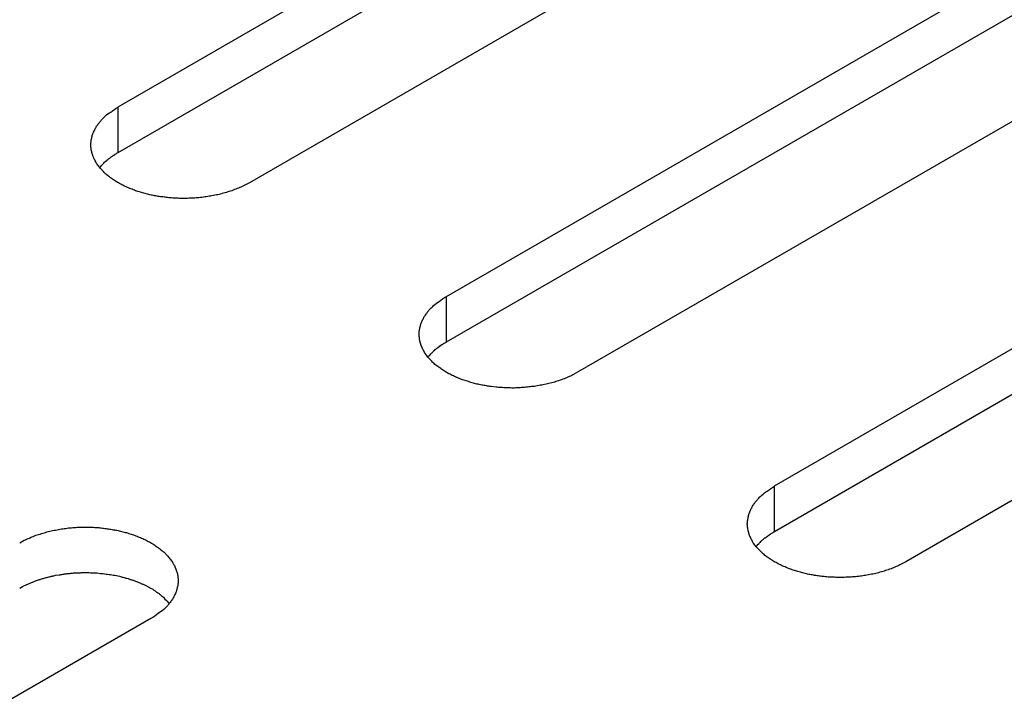
# Model space of a CAD drawing. Units: inches. Extents: x 0.5 to 16.1, y 0.5 to 11.2.
# Drawn here: x 12.4 to 12.5, y 7.9 to 7.9 of the extents above; entities that cross this region are included whole.
import ezdxf

# ---------------------------------------------------------------- set-up
doc = ezdxf.new("R2010")
doc.units = ezdxf.units.IN
doc.header["$MEASUREMENT"] = 0
doc.layers.add('Layer 1', color=7, linetype='Continuous')

# ---------------------------------------------------------------- blocks, each defined once
blk = doc.blocks.new('block 6')
at = {"layer": 'Layer 1', "color": 7, "lineweight": 25, "true_color": 0xffffff}
for points in [[(12.371498, 7.922319), (12.451114, 7.968286)], [(12.371498, 7.917724), (12.451114, 7.963691)], [(12.464393, 7.960634), (12.384776, 7.914666)], [(12.404689, 7.903171), (12.484305, 7.949138)], [(12.404689, 7.898576), (12.484305, 7.944543)], [(12.497562, 7.941478), (12.417945, 7.89551)], [(12.437858, 7.884015), (12.517474, 7.929982)], [(12.437858, 7.87942), (12.517474, 7.925387)], [(12.371498, 7.917724), (12.371498, 7.922311)], [(12.530732, 7.922319), (12.451115, 7.876351)], [(12.404689, 7.898576), (12.404689, 7.903163)], [(12.437858, 7.87942), (12.437858, 7.884007)], [(12.374817, 7.870614), (12.2952, 7.824646)]]:
    blk.add_lwpolyline(points, dxfattribs=at)
for points, knots in [([(12.384775, 7.914666), (12.384775, 7.914666), (12.384306, 7.91441), (12.384306, 7.91441), (12.384137, 7.914325), (12.383967, 7.914241), (12.383797, 7.914177), (12.383627, 7.914091), (12.383457, 7.914028), (12.383287, 7.913964), (12.383096, 7.913879), (12.382905, 7.913815), (12.382713, 7.913773), (12.382543, 7.913709), (12.382353, 7.913645), (12.382161, 7.913603), (12.38197, 7.913539), (12.381758, 7.913496), (12.381588, 7.913455), (12.381396, 7.913412), (12.381205, 7.913369), (12.380993, 7.913349), (12.380802, 7.913306), (12.38061, 7.913263), (12.38042, 7.913242), (12.380228, 7.91322), (12.380015, 7.913179), (12.379845, 7.913157), (12.379634, 7.913136), (12.379442, 7.913136), (12.379251, 7.913114), (12.379059, 7.913093), (12.378869, 7.913093), (12.378677, 7.913093), (12.378486, 7.913072), (12.378295, 7.913072), (12.378125, 7.913072), (12.377934, 7.913072), (12.377764, 7.913072), (12.377572, 7.913093), (12.377382, 7.913093), (12.377233, 7.913093), (12.377042, 7.913114), (12.376872, 7.913136), (12.376702, 7.913136), (12.376511, 7.913157), (12.376361, 7.913179), (12.376214, 7.913199), (12.376044, 7.91322), (12.375874, 7.913242), (12.375704, 7.913263), (12.375555, 7.913285), (12.375406, 7.913327), (12.375236, 7.913349), (12.375087, 7.913369), (12.374917, 7.91339), (12.374747, 7.913433), (12.374599, 7.913476), (12.374599, 7.913476), (12.374111, 7.913603), (12.374111, 7.913603), (12.373941, 7.913645), (12.373792, 7.913688), (12.373643, 7.913752), (12.373473, 7.913795), (12.373303, 7.913837), (12.373154, 7.913901), (12.372984, 7.913964), (12.372836, 7.914028), (12.372687, 7.914091), (12.372517, 7.914155), (12.372368, 7.914219), (12.37222, 7.914283), (12.372049, 7.914368), (12.371922, 7.914431), (12.371773, 7.914517), (12.371625, 7.914601), (12.371476, 7.914666), (12.371327, 7.914771), (12.3712, 7.914856), (12.371051, 7.914941), (12.370946, 7.915026), (12.370797, 7.915112), (12.37067, 7.915217), (12.370541, 7.915323), (12.370414, 7.915409), (12.370308, 7.915515), (12.370181, 7.915621), (12.370095, 7.915728), (12.369989, 7.915834), (12.369883, 7.91594), (12.369776, 7.916045), (12.36967, 7.916152), (12.369586, 7.91628), (12.3695, 7.916386), (12.369416, 7.916493), (12.36933, 7.91662), (12.369289, 7.916726), (12.369203, 7.916853), (12.36914, 7.916959), (12.369076, 7.917086), (12.369033, 7.917215), (12.36897, 7.917321), (12.368927, 7.917448), (12.368884, 7.917575), (12.368864, 7.917702), (12.368821, 7.917831), (12.3688, 7.917958), (12.368778, 7.918085), (12.368778, 7.918191), (12.368757, 7.918319), (12.368757, 7.918446), (12.368757, 7.918574), (12.368757, 7.91868), (12.368778, 7.918807), (12.368778, 7.918935), (12.3688, 7.919062), (12.368843, 7.919169), (12.368864, 7.919296), (12.368884, 7.919424), (12.368927, 7.919529), (12.36897, 7.919635), (12.369013, 7.919764), (12.369076, 7.91987), (12.369118, 7.919976), (12.369183, 7.920103), (12.369246, 7.92021), (12.369289, 7.920316), (12.369373, 7.920422), (12.369459, 7.920527), (12.369522, 7.920634), (12.369586, 7.92074), (12.36967, 7.920826), (12.369756, 7.92091), (12.369819, 7.920995), (12.369905, 7.921102), (12.370011, 7.921208), (12.370117, 7.921292), (12.370202, 7.921399), (12.370394, 7.921548), (12.370563, 7.921697), (12.370775, 7.921803), (12.371009, 7.921994), (12.371243, 7.922164), (12.371498, 7.922313)], [0, 0, 0, 0, 1, 1, 1, 2, 2, 2, 3, 3, 3, 4, 4, 4, 5, 5, 5, 6, 6, 6, 7, 7, 7, 8, 8, 8, 9, 9, 9, 10, 10, 10, 11, 11, 11, 12, 12, 12, 13, 13, 13, 14, 14, 14, 15, 15, 15, 16, 16, 16, 17, 17, 17, 18, 18, 18, 19, 19, 19, 20, 20, 20, 21, 21, 21, 22, 22, 22, 23, 23, 23, 24, 24, 24, 25, 25, 25, 26, 26, 26, 27, 27, 27, 28, 28, 28, 29, 29, 29, 30, 30, 30, 31, 31, 31, 32, 32, 32, 33, 33, 33, 34, 34, 34, 35, 35, 35, 36, 36, 36, 37, 37, 37, 38, 38, 38, 39, 39, 39, 40, 40, 40, 41, 41, 41, 42, 42, 42, 43, 43, 43, 44, 44, 44, 45, 45, 45, 46, 46, 46, 47, 47, 47, 48, 48, 48, 48]), ([(12.369652, 7.916188), (12.369715, 7.916272), (12.369736, 7.916293), (12.369757, 7.916315), (12.369822, 7.916399), (12.369842, 7.916421), (12.369863, 7.916442), (12.369927, 7.916506), (12.369949, 7.916528), (12.36997, 7.916548), (12.370055, 7.916634), (12.370076, 7.916634), (12.370076, 7.916655), (12.370139, 7.916739), (12.370161, 7.916761), (12.370182, 7.916761), (12.370268, 7.916845), (12.370288, 7.916867), (12.370309, 7.916888), (12.370395, 7.916952), (12.370416, 7.916974), (12.370438, 7.916994), (12.370522, 7.917058), (12.370544, 7.91708), (12.370565, 7.91708), (12.37065, 7.917143), (12.370671, 7.917164), (12.370692, 7.917186), (12.370777, 7.91725), (12.370798, 7.917271), (12.37082, 7.917291), (12.370926, 7.917356), (12.370947, 7.917356), (12.370968, 7.917377), (12.371031, 7.91744), (12.371053, 7.917462), (12.371074, 7.917462), (12.37118, 7.917526), (12.371203, 7.917526), (12.371223, 7.917547), (12.371266, 7.917567), (12.371308, 7.91761), (12.37135, 7.917632), (12.371393, 7.917653), (12.371457, 7.917696), (12.371499, 7.917717)], [0, 0, 0, 0, 1, 1, 1, 2, 2, 2, 3, 3, 3, 4, 4, 4, 5, 5, 5, 6, 6, 6, 7, 7, 7, 8, 8, 8, 9, 9, 9, 10, 10, 10, 11, 11, 11, 12, 12, 12, 13, 13, 13, 14, 14, 14, 15, 15, 15, 15]), ([(12.417943, 7.895507), (12.417943, 7.895507), (12.417475, 7.895252), (12.417475, 7.895252), (12.417306, 7.895166), (12.417136, 7.895082), (12.416966, 7.895018), (12.416796, 7.894933), (12.416626, 7.894869), (12.416456, 7.894806), (12.416264, 7.894742), (12.416074, 7.894657), (12.415882, 7.894614), (12.415712, 7.89455), (12.415522, 7.894487), (12.41533, 7.894444), (12.415139, 7.89438), (12.414947, 7.894338), (12.414757, 7.894296), (12.414565, 7.894253), (12.414374, 7.894211), (12.414162, 7.89419), (12.413971, 7.894147), (12.413779, 7.894126), (12.413588, 7.894084), (12.413397, 7.894062), (12.413184, 7.894041), (12.413014, 7.89402), (12.412823, 7.893998), (12.412611, 7.893977), (12.41242, 7.893955), (12.412228, 7.893955), (12.412059, 7.893934), (12.411846, 7.893934), (12.411655, 7.893914), (12.411463, 7.893914), (12.411294, 7.893914), (12.411124, 7.893914), (12.410933, 7.893934), (12.410741, 7.893934), (12.410551, 7.893934), (12.410402, 7.893955), (12.410211, 7.893955), (12.410041, 7.893977), (12.409871, 7.893977), (12.409701, 7.893998), (12.409701, 7.893998), (12.409213, 7.894062), (12.409213, 7.894062), (12.409043, 7.894084), (12.408873, 7.894104), (12.408724, 7.894147), (12.408575, 7.894168), (12.408405, 7.89419), (12.408256, 7.894211), (12.408086, 7.894253), (12.407916, 7.894274), (12.407768, 7.894317), (12.407768, 7.894317), (12.40728, 7.894444), (12.40728, 7.894444), (12.40713, 7.894487), (12.406961, 7.89455), (12.406812, 7.894593), (12.406642, 7.894636), (12.406494, 7.894699), (12.406323, 7.894742), (12.406153, 7.894806), (12.406005, 7.894869), (12.405856, 7.894933), (12.405707, 7.894996), (12.405537, 7.89506), (12.405389, 7.895145), (12.40524, 7.895209), (12.405091, 7.895295), (12.404942, 7.895358), (12.404942, 7.895358), (12.404496, 7.895612), (12.404496, 7.895612), (12.404369, 7.895698), (12.40422, 7.895782), (12.404115, 7.895888), (12.403966, 7.895953), (12.403839, 7.896058), (12.40371, 7.896164), (12.403583, 7.89625), (12.403477, 7.896356), (12.40335, 7.896463), (12.403264, 7.896569), (12.403158, 7.896675), (12.403052, 7.896782), (12.402945, 7.896887), (12.402839, 7.896993), (12.402755, 7.897121), (12.402755, 7.897121), (12.402499, 7.897461), (12.402499, 7.897461), (12.402458, 7.897588), (12.402372, 7.897694), (12.402309, 7.897821), (12.402266, 7.897928), (12.402202, 7.898056), (12.40216, 7.898183), (12.402096, 7.898289), (12.402075, 7.898417), (12.402033, 7.898544), (12.402012, 7.898672), (12.401969, 7.898799), (12.401969, 7.898926), (12.401947, 7.899054), (12.401926, 7.899161), (12.401926, 7.899288), (12.401926, 7.899415), (12.401926, 7.899521), (12.401947, 7.899648), (12.401969, 7.899777), (12.40199, 7.899904), (12.402012, 7.90001), (12.402033, 7.900137), (12.402075, 7.900265), (12.402096, 7.90037), (12.402139, 7.900477), (12.402202, 7.900605), (12.402245, 7.900711), (12.402287, 7.900818), (12.402351, 7.900945), (12.402415, 7.901051), (12.402458, 7.901157), (12.402542, 7.901264), (12.402628, 7.901369), (12.402691, 7.901475), (12.402775, 7.901581), (12.402839, 7.901688), (12.402925, 7.901751), (12.402988, 7.901857), (12.403074, 7.901943), (12.40318, 7.902049), (12.403286, 7.902134), (12.403391, 7.90224), (12.403562, 7.902389), (12.403753, 7.902538), (12.403944, 7.902644), (12.404178, 7.902835), (12.404412, 7.903005), (12.404688, 7.903175)], [0, 0, 0, 0, 1, 1, 1, 2, 2, 2, 3, 3, 3, 4, 4, 4, 5, 5, 5, 6, 6, 6, 7, 7, 7, 8, 8, 8, 9, 9, 9, 10, 10, 10, 11, 11, 11, 12, 12, 12, 13, 13, 13, 14, 14, 14, 15, 15, 15, 16, 16, 16, 17, 17, 17, 18, 18, 18, 19, 19, 19, 20, 20, 20, 21, 21, 21, 22, 22, 22, 23, 23, 23, 24, 24, 24, 25, 25, 25, 26, 26, 26, 27, 27, 27, 28, 28, 28, 29, 29, 29, 30, 30, 30, 31, 31, 31, 32, 32, 32, 33, 33, 33, 34, 34, 34, 35, 35, 35, 36, 36, 36, 37, 37, 37, 38, 38, 38, 39, 39, 39, 40, 40, 40, 41, 41, 41, 42, 42, 42, 43, 43, 43, 44, 44, 44, 45, 45, 45, 46, 46, 46, 47, 47, 47, 48, 48, 48, 48]), ([(12.402821, 7.897044), (12.402884, 7.897128), (12.402905, 7.897149), (12.402926, 7.897171), (12.402991, 7.897234), (12.403011, 7.897255), (12.403032, 7.897277), (12.403096, 7.897361), (12.403118, 7.897383), (12.403138, 7.897404), (12.403224, 7.89749), (12.403245, 7.89749), (12.403267, 7.89751), (12.403308, 7.897574), (12.40333, 7.897595), (12.403351, 7.897617), (12.403437, 7.897701), (12.403457, 7.897723), (12.403478, 7.897723), (12.403564, 7.897807), (12.403584, 7.897829), (12.403607, 7.897829), (12.403691, 7.897913), (12.403713, 7.897936), (12.403734, 7.897936), (12.403819, 7.897999), (12.40384, 7.89802), (12.403861, 7.898042), (12.403967, 7.898105), (12.403989, 7.898126), (12.40401, 7.898126), (12.404095, 7.89819), (12.404116, 7.898212), (12.404137, 7.898232), (12.4042, 7.898296), (12.404243, 7.898318), (12.404265, 7.898318), (12.404349, 7.898359), (12.404371, 7.898382), (12.404392, 7.898402), (12.404435, 7.898423), (12.404476, 7.898445), (12.404519, 7.898488), (12.404583, 7.898509), (12.404626, 7.898551), (12.404689, 7.898572)], [0, 0, 0, 0, 1, 1, 1, 2, 2, 2, 3, 3, 3, 4, 4, 4, 5, 5, 5, 6, 6, 6, 7, 7, 7, 8, 8, 8, 9, 9, 9, 10, 10, 10, 11, 11, 11, 12, 12, 12, 13, 13, 13, 14, 14, 14, 15, 15, 15, 15]), ([(12.451116, 7.876359), (12.451116, 7.876359), (12.450648, 7.876103), (12.450648, 7.876103), (12.450499, 7.876018), (12.450309, 7.875934), (12.450139, 7.87587), (12.449969, 7.875784), (12.449799, 7.875721), (12.449629, 7.875657), (12.449437, 7.875572), (12.449247, 7.875508), (12.449055, 7.875465), (12.448885, 7.875402), (12.448694, 7.875338), (12.448502, 7.875296), (12.448312, 7.875232), (12.44812, 7.875189), (12.44795, 7.875148), (12.447738, 7.875105), (12.447547, 7.875062), (12.447334, 7.875042), (12.447144, 7.874999), (12.446974, 7.874956), (12.446761, 7.874935), (12.446569, 7.874913), (12.446357, 7.874872), (12.446187, 7.87485), (12.445996, 7.874829), (12.445784, 7.874829), (12.445593, 7.874807), (12.445401, 7.874786), (12.445231, 7.874786), (12.445041, 7.874786), (12.444849, 7.874765), (12.444658, 7.874765), (12.444488, 7.874765), (12.444297, 7.874765), (12.444106, 7.874765), (12.443914, 7.874786), (12.443744, 7.874786), (12.443574, 7.874786), (12.443405, 7.874807), (12.443214, 7.874807), (12.443044, 7.874829), (12.442874, 7.87485), (12.442703, 7.874872), (12.442555, 7.874892), (12.442385, 7.874913), (12.442216, 7.874935), (12.442067, 7.874956), (12.441897, 7.874978), (12.441748, 7.874999), (12.441599, 7.875042), (12.441429, 7.875062), (12.441259, 7.875083), (12.441111, 7.875126), (12.440941, 7.875169), (12.440792, 7.875211), (12.440622, 7.875254), (12.440473, 7.875296), (12.440303, 7.875338), (12.440133, 7.875381), (12.439984, 7.875445), (12.439814, 7.875488), (12.439667, 7.87553), (12.439496, 7.875594), (12.439326, 7.875657), (12.439178, 7.875721), (12.439029, 7.875784), (12.43888, 7.875848), (12.43871, 7.875911), (12.438562, 7.875976), (12.438413, 7.876061), (12.438264, 7.876124), (12.438115, 7.87621), (12.437967, 7.876294), (12.437818, 7.876359), (12.437691, 7.876443), (12.437542, 7.876549), (12.437393, 7.876634), (12.437288, 7.876719), (12.437159, 7.876805), (12.437011, 7.87691), (12.436883, 7.876995), (12.436777, 7.877102), (12.43665, 7.877208), (12.436523, 7.877314), (12.436437, 7.877399), (12.436331, 7.877527), (12.436224, 7.877633), (12.436118, 7.877738), (12.436034, 7.877845), (12.435928, 7.877951), (12.435842, 7.878079), (12.435758, 7.878186), (12.435672, 7.878313), (12.435631, 7.878419), (12.435566, 7.878546), (12.435502, 7.878652), (12.435439, 7.878779), (12.435375, 7.878908), (12.435332, 7.879014), (12.435332, 7.879014), (12.435205, 7.879395), (12.435205, 7.879395), (12.435185, 7.879502), (12.435163, 7.87963), (12.435142, 7.879757), (12.43512, 7.879884), (12.435099, 7.880012), (12.435099, 7.880139), (12.435099, 7.880267), (12.435099, 7.880373), (12.43512, 7.8805), (12.435142, 7.880628), (12.435163, 7.880755), (12.435185, 7.880862), (12.435205, 7.880989), (12.435248, 7.881095), (12.43529, 7.881222), (12.43529, 7.881222), (12.435418, 7.881563), (12.435418, 7.881563), (12.435482, 7.881669), (12.435524, 7.881796), (12.435588, 7.881903), (12.435651, 7.882009), (12.435715, 7.882115), (12.4358, 7.88222), (12.435864, 7.882327), (12.435948, 7.882433), (12.436034, 7.882519), (12.436097, 7.882603), (12.436183, 7.882688), (12.436246, 7.882795), (12.436353, 7.882901), (12.436459, 7.882985), (12.436564, 7.883092), (12.436735, 7.883241), (12.436926, 7.88339), (12.437116, 7.883496), (12.437372, 7.883687), (12.437605, 7.883857), (12.437861, 7.884006)], [0, 0, 0, 0, 1, 1, 1, 2, 2, 2, 3, 3, 3, 4, 4, 4, 5, 5, 5, 6, 6, 6, 7, 7, 7, 8, 8, 8, 9, 9, 9, 10, 10, 10, 11, 11, 11, 12, 12, 12, 13, 13, 13, 14, 14, 14, 15, 15, 15, 16, 16, 16, 17, 17, 17, 18, 18, 18, 19, 19, 19, 20, 20, 20, 21, 21, 21, 22, 22, 22, 23, 23, 23, 24, 24, 24, 25, 25, 25, 26, 26, 26, 27, 27, 27, 28, 28, 28, 29, 29, 29, 30, 30, 30, 31, 31, 31, 32, 32, 32, 33, 33, 33, 34, 34, 34, 35, 35, 35, 36, 36, 36, 37, 37, 37, 38, 38, 38, 39, 39, 39, 40, 40, 40, 41, 41, 41, 42, 42, 42, 43, 43, 43, 44, 44, 44, 45, 45, 45, 46, 46, 46, 47, 47, 47, 48, 48, 48, 48]), ([(12.36156, 7.878269), (12.36156, 7.878269), (12.362027, 7.878523), (12.362027, 7.878523), (12.362197, 7.878608), (12.362367, 7.878693), (12.362537, 7.878756), (12.362706, 7.878842), (12.362876, 7.878905), (12.363046, 7.878969), (12.363238, 7.879054), (12.363429, 7.879118), (12.36362, 7.879161), (12.36379, 7.879224), (12.363981, 7.879288), (12.364173, 7.87933), (12.364363, 7.879394), (12.364555, 7.879437), (12.364746, 7.879478), (12.364938, 7.879521), (12.365128, 7.879564), (12.365341, 7.879585), (12.365532, 7.879627), (12.365723, 7.87967), (12.365914, 7.879691), (12.366106, 7.879713), (12.366319, 7.879754), (12.366488, 7.879776), (12.366679, 7.879797), (12.366892, 7.879797), (12.367082, 7.879819), (12.367274, 7.87984), (12.367444, 7.87984), (12.367657, 7.87984), (12.367847, 7.879861), (12.368039, 7.879861), (12.368209, 7.879861), (12.368379, 7.879861), (12.368569, 7.879861), (12.368761, 7.87984), (12.368952, 7.87984), (12.369101, 7.87984), (12.369291, 7.879819), (12.369461, 7.879819), (12.369631, 7.879797), (12.369801, 7.879776), (12.369972, 7.879754), (12.37012, 7.879734), (12.37029, 7.879713), (12.37046, 7.879691), (12.370629, 7.87967), (12.370779, 7.879648), (12.370928, 7.879607), (12.371098, 7.879585), (12.371247, 7.879564), (12.371416, 7.879543), (12.371586, 7.8795), (12.371734, 7.879457), (12.371734, 7.879457), (12.372223, 7.87933), (12.372223, 7.87933), (12.372393, 7.879288), (12.372542, 7.879245), (12.372691, 7.879181), (12.372861, 7.879139), (12.373009, 7.879096), (12.37318, 7.879032), (12.37335, 7.878969), (12.373497, 7.878905), (12.373646, 7.878842), (12.373796, 7.878778), (12.373965, 7.878715), (12.374113, 7.87865), (12.374262, 7.878565), (12.374411, 7.878502), (12.374561, 7.878416), (12.374708, 7.878332), (12.374857, 7.878269), (12.375007, 7.878183), (12.375134, 7.878077), (12.375283, 7.877992), (12.375388, 7.877907), (12.375537, 7.877821), (12.375664, 7.877716), (12.375792, 7.87761), (12.375919, 7.877524), (12.376026, 7.877418), (12.376153, 7.877312), (12.376153, 7.877312), (12.376451, 7.876993), (12.376451, 7.876993), (12.376557, 7.876888), (12.376663, 7.876781), (12.376748, 7.876653), (12.376833, 7.876547), (12.376918, 7.87644), (12.377003, 7.876313), (12.377045, 7.876207), (12.37713, 7.87608), (12.377194, 7.875974), (12.377237, 7.875847), (12.3773, 7.875718), (12.377343, 7.875613), (12.377406, 7.875485), (12.377427, 7.875358), (12.37747, 7.875231), (12.377513, 7.875102), (12.377533, 7.874975), (12.377555, 7.874848), (12.377555, 7.874742), (12.377576, 7.874614), (12.377576, 7.874487), (12.377576, 7.87436), (12.377576, 7.874253), (12.377555, 7.874126), (12.377533, 7.873998), (12.377533, 7.873871), (12.377492, 7.873764), (12.37747, 7.873637), (12.377427, 7.873509), (12.377406, 7.873404), (12.377364, 7.873298), (12.377321, 7.873169), (12.377257, 7.873063), (12.377216, 7.872958), (12.377151, 7.87283), (12.377087, 7.872723), (12.377045, 7.872617), (12.37696, 7.872511), (12.376875, 7.872406), (12.376811, 7.872299), (12.376727, 7.872193), (12.376663, 7.872107), (12.376578, 7.872023), (12.376514, 7.871938), (12.376429, 7.871831), (12.376323, 7.871725), (12.376216, 7.871641), (12.376132, 7.871534), (12.37594, 7.871385), (12.375749, 7.871236), (12.375559, 7.87113), (12.375324, 7.870939), (12.375091, 7.870769), (12.374815, 7.87062)], [0, 0, 0, 0, 1, 1, 1, 2, 2, 2, 3, 3, 3, 4, 4, 4, 5, 5, 5, 6, 6, 6, 7, 7, 7, 8, 8, 8, 9, 9, 9, 10, 10, 10, 11, 11, 11, 12, 12, 12, 13, 13, 13, 14, 14, 14, 15, 15, 15, 16, 16, 16, 17, 17, 17, 18, 18, 18, 19, 19, 19, 20, 20, 20, 21, 21, 21, 22, 22, 22, 23, 23, 23, 24, 24, 24, 25, 25, 25, 26, 26, 26, 27, 27, 27, 28, 28, 28, 29, 29, 29, 30, 30, 30, 31, 31, 31, 32, 32, 32, 33, 33, 33, 34, 34, 34, 35, 35, 35, 36, 36, 36, 37, 37, 37, 38, 38, 38, 39, 39, 39, 40, 40, 40, 41, 41, 41, 42, 42, 42, 43, 43, 43, 44, 44, 44, 45, 45, 45, 46, 46, 46, 47, 47, 47, 48, 48, 48, 48]), ([(12.435994, 7.877885), (12.436057, 7.877969), (12.436078, 7.87799), (12.436099, 7.878012), (12.436163, 7.878096), (12.436184, 7.878118), (12.436205, 7.878118), (12.436291, 7.878202), (12.436291, 7.878224), (12.436311, 7.878245), (12.436397, 7.878331), (12.436418, 7.878331), (12.43644, 7.878352), (12.436503, 7.878436), (12.436503, 7.878458), (12.436524, 7.878458), (12.436609, 7.878542), (12.43663, 7.878564), (12.436651, 7.878585), (12.436737, 7.878648), (12.436757, 7.87867), (12.436779, 7.878691), (12.436864, 7.878755), (12.436886, 7.878777), (12.436906, 7.878777), (12.436992, 7.87884), (12.437013, 7.878861), (12.437033, 7.878883), (12.43714, 7.878947), (12.437162, 7.878967), (12.437183, 7.878988), (12.437268, 7.879053), (12.437289, 7.879053), (12.43731, 7.879074), (12.437395, 7.879137), (12.437416, 7.879159), (12.437438, 7.879159), (12.437522, 7.879223), (12.437544, 7.879223), (12.437565, 7.879244), (12.437608, 7.879264), (12.437649, 7.879307), (12.437692, 7.879329), (12.437756, 7.87935), (12.437798, 7.879393), (12.437862, 7.879413)], [0, 0, 0, 0, 1, 1, 1, 2, 2, 2, 3, 3, 3, 4, 4, 4, 5, 5, 5, 6, 6, 6, 7, 7, 7, 8, 8, 8, 9, 9, 9, 10, 10, 10, 11, 11, 11, 12, 12, 12, 13, 13, 13, 14, 14, 14, 15, 15, 15, 15]), ([(12.36156, 7.873674), (12.36156, 7.873674), (12.361857, 7.873844), (12.361857, 7.873844), (12.361941, 7.873885), (12.362027, 7.873949), (12.362133, 7.873991), (12.36224, 7.874034), (12.362346, 7.874098), (12.362452, 7.87412), (12.362559, 7.874183), (12.362664, 7.874225), (12.36277, 7.874268), (12.362876, 7.87431), (12.362983, 7.874353), (12.363089, 7.874396), (12.363216, 7.874437), (12.363322, 7.87448), (12.363451, 7.874523), (12.363557, 7.874566), (12.363684, 7.874586), (12.363768, 7.874629), (12.363897, 7.87465), (12.364003, 7.874693), (12.36413, 7.874736), (12.364257, 7.874756), (12.364363, 7.874799), (12.36449, 7.87482), (12.364619, 7.874842), (12.364703, 7.874883), (12.364831, 7.874905), (12.364958, 7.874926), (12.365086, 7.874969), (12.365192, 7.87499), (12.365192, 7.87499), (12.365554, 7.875032), (12.365554, 7.875032), (12.36566, 7.875053), (12.365787, 7.875075), (12.365914, 7.875096), (12.366042, 7.875118), (12.366169, 7.875139), (12.366276, 7.875139), (12.366403, 7.87516), (12.366509, 7.875182), (12.366636, 7.875182), (12.366743, 7.875202), (12.366871, 7.875202), (12.366998, 7.875224), (12.367125, 7.875224), (12.367231, 7.875224), (12.367338, 7.875245), (12.367465, 7.875245), (12.367571, 7.875245), (12.367698, 7.875245), (12.367804, 7.875266), (12.367933, 7.875266), (12.36806, 7.875266), (12.36806, 7.875266), (12.368379, 7.875266), (12.368379, 7.875266), (12.368485, 7.875266), (12.368612, 7.875266), (12.368718, 7.875245), (12.368825, 7.875245), (12.368952, 7.875245), (12.369058, 7.875245), (12.369144, 7.875224), (12.36925, 7.875224), (12.369377, 7.875224), (12.369377, 7.875224), (12.369696, 7.875182), (12.369696, 7.875182), (12.369696, 7.875182), (12.369993, 7.87516), (12.369993, 7.87516), (12.370099, 7.875139), (12.370206, 7.875139), (12.37029, 7.875118), (12.370396, 7.875096), (12.370502, 7.875096), (12.370609, 7.875075), (12.370694, 7.875053), (12.370801, 7.875053), (12.370885, 7.875032), (12.37097, 7.875012), (12.371077, 7.87499), (12.371182, 7.87499), (12.371288, 7.874969), (12.371374, 7.874948), (12.37148, 7.874926), (12.371586, 7.874905), (12.371693, 7.874883), (12.371756, 7.874863), (12.371862, 7.87482), (12.371969, 7.874799), (12.372075, 7.874777), (12.372159, 7.874756), (12.372266, 7.874714), (12.372372, 7.874693), (12.372478, 7.874672), (12.372585, 7.874629), (12.372648, 7.874607), (12.372754, 7.874566), (12.372861, 7.874544), (12.372967, 7.874501), (12.373051, 7.87448), (12.373158, 7.874437), (12.373264, 7.874396), (12.37337, 7.874374), (12.373456, 7.874331), (12.37354, 7.87429), (12.373646, 7.874247), (12.373732, 7.874204), (12.373837, 7.874161), (12.373923, 7.87412), (12.374029, 7.874098), (12.374113, 7.874055), (12.374113, 7.874055), (12.374389, 7.873907), (12.374389, 7.873907), (12.374389, 7.873907), (12.374666, 7.873758), (12.374666, 7.873758), (12.374751, 7.873715), (12.374837, 7.873674), (12.374942, 7.873609), (12.375027, 7.873567), (12.375112, 7.873503), (12.375197, 7.873439), (12.375283, 7.873398), (12.375346, 7.873333), (12.37543, 7.873269), (12.375494, 7.873226), (12.37558, 7.873185), (12.375643, 7.873142), (12.375729, 7.873079), (12.375813, 7.872993), (12.375899, 7.872929), (12.376026, 7.872823), (12.376153, 7.872717), (12.376238, 7.87259), (12.376387, 7.872441), (12.376535, 7.872293), (12.376684, 7.872144)], [0, 0, 0, 0, 1, 1, 1, 2, 2, 2, 3, 3, 3, 4, 4, 4, 5, 5, 5, 6, 6, 6, 7, 7, 7, 8, 8, 8, 9, 9, 9, 10, 10, 10, 11, 11, 11, 12, 12, 12, 13, 13, 13, 14, 14, 14, 15, 15, 15, 16, 16, 16, 17, 17, 17, 18, 18, 18, 19, 19, 19, 20, 20, 20, 21, 21, 21, 22, 22, 22, 23, 23, 23, 24, 24, 24, 25, 25, 25, 26, 26, 26, 27, 27, 27, 28, 28, 28, 29, 29, 29, 30, 30, 30, 31, 31, 31, 32, 32, 32, 33, 33, 33, 34, 34, 34, 35, 35, 35, 36, 36, 36, 37, 37, 37, 38, 38, 38, 39, 39, 39, 40, 40, 40, 41, 41, 41, 42, 42, 42, 43, 43, 43, 44, 44, 44, 45, 45, 45, 46, 46, 46, 47, 47, 47, 48, 48, 48, 48])]:
    blk.add_open_spline(points, degree=3, knots=knots, dxfattribs=at)

msp = doc.modelspace()

# ---------------------------------------------------------------- block references
at = {"layer": 'Layer 1'}
msp.add_blockref('block 6', (0, 0), dxfattribs=at)

doc.saveas('drawing.dxf')
